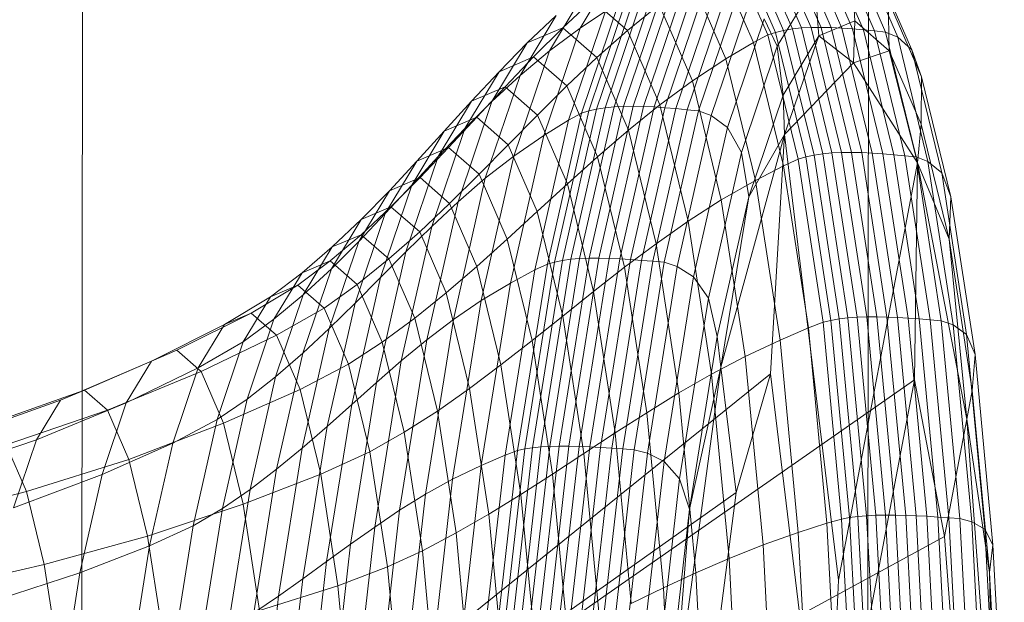
# Model space of a CAD drawing. Units: millimetres. Extents: x -296998 to -290064, y -32644 to -26536.
# Drawn here: x -295542 to -295540, y -28869 to -28868 of the extents above; entities that cross this region are included whole.
import ezdxf

# ---------------------------------------------------------------- set-up
doc = ezdxf.new("R2010")
doc.units = ezdxf.units.MM
doc.linetypes.add('K5LT32778', pattern=[0])
doc.linetypes.add('K5LT32779', pattern=[0])
doc.layers.get('0').update_dxf_attribs({"true_color": 0x5890e1})

# ---------------------------------------------------------------- blocks, each defined once
blk = doc.blocks.new('U14')
at = {"color": 231, "linetype": 'K5LT32778', "lineweight": 18, "true_color": 0xe499b8}
for p, q in [((-295541.5422, -28866.5959), (-295541.5456, -28869.6132)), ((-295540.2782, -28866.6203), (-295540.2817, -28869.6376))]:
    blk.add_line(p, q, dxfattribs=at)
blk = doc.blocks.new('U13')
blk.add_blockref('U14', (0, 0))
blk = doc.blocks.new('U16')
at = {"color": 153, "linetype": 'K5LT32779', "lineweight": 18, "true_color": 0x5890e1}
for p, q in [((-295540.43, -28868.4441), (-295540.4856, -28868.3161)), ((-295540.4725, -28868.3126), (-295540.4168, -28868.4409)), ((-295540.4028, -28868.4385), (-295540.4586, -28868.3101)), ((-295540.4439, -28868.3084), (-295540.3881, -28868.437)), ((-295540.3727, -28868.4362), (-295540.4286, -28868.3075)), ((-295540.4126, -28868.3072), (-295540.3567, -28868.436)), ((-295540.3403, -28868.4363), (-295540.3962, -28868.3076)), ((-295540.3792, -28868.3084), (-295540.3234, -28868.4371)), ((-295540.3061, -28868.4384), (-295540.3619, -28868.3097)), ((-295540.3444, -28868.3113), (-295540.2886, -28868.4399)), ((-295540.2708, -28868.4417), (-295540.3265, -28868.3132)), ((-295540.3086, -28868.3153), (-295540.2529, -28868.4436)), ((-295540.4651, -28868.4603), (-295540.5202, -28868.3334)), ((-295540.4978, -28868.3206), (-295540.4424, -28868.4483)), ((-295540.2334, -28868.4518), (-295540.2889, -28868.324)), ((-295540.6833, -28868.3366), (-295540.7441, -28868.4373)), ((-295540.3067, -28868.3414), (-295540.3025, -28868.4253)), ((-295540.2658, -28868.3458), (-295540.2109, -28868.4723)), ((-295540.5637, -28868.3619), (-295540.5095, -28868.4868)), ((-295540.7935, -28868.4737), (-295540.734, -28868.3751)), ((-295540.427, -28868.4665), (-295540.3669, -28868.367)), ((-295540.3602, -28868.4498), (-295540.3669, -28868.367)), ((-295540.7721, -28868.4368), (-295540.724, -28868.3919)), ((-295540.7418, -28868.5743), (-295540.6822, -28868.3976)), ((-295540.6704, -28868.3933), (-295540.7302, -28868.5705)), ((-295540.6678, -28868.441), (-295540.724, -28868.3919)), ((-295540.7175, -28868.5675), (-295540.6577, -28868.39)), ((-295540.644, -28868.3876), (-295540.704, -28868.5653)), ((-295540.6895, -28868.5639), (-295540.6295, -28868.386)), ((-295540.6143, -28868.3851), (-295540.6744, -28868.5631)), ((-295540.6585, -28868.563), (-295540.5984, -28868.3849)), ((-295540.582, -28868.3852), (-295540.642, -28868.5633)), ((-295540.6251, -28868.5641), (-295540.565, -28868.3861)), ((-295540.5476, -28868.3873), (-295540.6077, -28868.5653)), ((-295540.5899, -28868.5668), (-295540.5299, -28868.3889)), ((-295540.512, -28868.3907), (-295540.5719, -28868.5685)), ((-295540.5538, -28868.5703), (-295540.4939, -28868.3927)), ((-295540.1951, -28868.5155), (-295540.2487, -28868.392)), ((-295540.247, -28868.4738), (-295540.2487, -28868.392)), ((-295540.7033, -28868.4099), (-295540.7625, -28868.5854)), ((-295540.7033, -28868.4099), (-295540.7441, -28868.4373)), ((-295540.6678, -28868.441), (-295540.6168, -28868.3998)), ((-295540.5636, -28868.5222), (-295540.6168, -28868.3998)), ((-295540.4734, -28868.4011), (-295540.5331, -28868.5779)), ((-295540.7824, -28868.4167), (-295540.8406, -28868.5132)), ((-295540.7824, -28868.4167), (-295540.829, -28868.461)), ((-295540.5073, -28868.597), (-295540.4483, -28868.4221)), ((-295540.427, -28868.4665), (-295540.4483, -28868.4221)), ((-295540.3602, -28868.4498), (-295540.3025, -28868.4253)), ((-295540.3045, -28868.493), (-295540.3025, -28868.4253)), ((-295540.247, -28868.4738), (-295540.3025, -28868.4253)), ((-295540.7721, -28868.4368), (-295540.829, -28868.461)), ((-295540.7721, -28868.4368), (-295540.8188, -28868.4836)), ((-295540.8024, -28868.6101), (-295540.7441, -28868.4373)), ((-295540.7935, -28868.4737), (-295540.7441, -28868.4373)), ((-295540.7721, -28868.4368), (-295540.7172, -28868.4847)), ((-295540.6678, -28868.441), (-295540.7172, -28868.4847)), ((-295540.6678, -28868.441), (-295540.6159, -28868.5607)), ((-295540.43, -28868.4441), (-295540.4424, -28868.4483)), ((-295540.43, -28868.4441), (-295540.4168, -28868.4409)), ((-295540.43, -28868.4441), (-295540.3813, -28868.6442)), ((-295540.4028, -28868.4385), (-295540.4168, -28868.4409)), ((-295540.3679, -28868.6414), (-295540.4168, -28868.4409)), ((-295540.4028, -28868.4385), (-295540.3881, -28868.437)), ((-295540.4028, -28868.4385), (-295540.3539, -28868.6393)), ((-295540.3727, -28868.4362), (-295540.3881, -28868.437)), ((-295540.3391, -28868.638), (-295540.3881, -28868.437)), ((-295540.3727, -28868.4362), (-295540.3567, -28868.436)), ((-295540.3727, -28868.4362), (-295540.3237, -28868.6372)), ((-295540.3077, -28868.6371), (-295540.3567, -28868.436)), ((-295540.3403, -28868.4363), (-295540.3567, -28868.436)), ((-295540.3403, -28868.4363), (-295540.2912, -28868.6375)), ((-295540.3403, -28868.4363), (-295540.3234, -28868.4371)), ((-295540.2743, -28868.6382), (-295540.3234, -28868.4371)), ((-295540.3061, -28868.4384), (-295540.3234, -28868.4371)), ((-295540.3061, -28868.4384), (-295540.2571, -28868.6394)), ((-295540.3061, -28868.4384), (-295540.2886, -28868.4399)), ((-295540.2396, -28868.6408), (-295540.2886, -28868.4399)), ((-295540.2708, -28868.4417), (-295540.2886, -28868.4399)), ((-295540.2708, -28868.4417), (-295540.2218, -28868.6425)), ((-295540.2708, -28868.4417), (-295540.2529, -28868.4436)), ((-295540.2039, -28868.6442), (-295540.2529, -28868.4436)), ((-295540.2334, -28868.4518), (-295540.2529, -28868.4436)), ((-295540.8858, -28868.5551), (-295540.829, -28868.461)), ((-295540.8743, -28868.5073), (-295540.829, -28868.461)), ((-295540.4651, -28868.4603), (-295540.5095, -28868.4868)), ((-295540.4651, -28868.4603), (-295540.4424, -28868.4483)), ((-295540.4651, -28868.4603), (-295540.4168, -28868.6585)), ((-295540.3937, -28868.6479), (-295540.4424, -28868.4483)), ((-295540.3602, -28868.4498), (-295540.4177, -28868.5451)), ((-295540.4155, -28868.6085), (-295540.3602, -28868.4498)), ((-295540.3045, -28868.493), (-295540.3602, -28868.4498)), ((-295540.2334, -28868.4518), (-295540.1847, -28868.6516)), ((-295540.2334, -28868.4518), (-295540.2109, -28868.4723)), ((-295540.7935, -28868.4737), (-295540.8507, -28868.6431)), ((-295540.7935, -28868.4737), (-295540.8406, -28868.5132)), ((-295540.427, -28868.4665), (-295540.4846, -28868.6374)), ((-295540.427, -28868.4665), (-295540.4177, -28868.5451)), ((-295540.3045, -28868.493), (-295540.247, -28868.4738)), ((-295540.247, -28868.4738), (-295540.1956, -28868.592)), ((-295540.2015, -28868.6537), (-295540.247, -28868.4738)), ((-295540.1627, -28868.6699), (-295540.2109, -28868.4723)), ((-295540.1951, -28868.5155), (-295540.2109, -28868.4723)), ((-295540.8743, -28868.5073), (-295540.8188, -28868.4836)), ((-295540.8647, -28868.5318), (-295540.8188, -28868.4836)), ((-295540.7654, -28868.5303), (-295540.8188, -28868.4836)), ((-295540.7654, -28868.5303), (-295540.7172, -28868.4847)), ((-295540.6665, -28868.6015), (-295540.7172, -28868.4847)), ((-295540.5636, -28868.5222), (-295540.5095, -28868.4868)), ((-295540.4618, -28868.6821), (-295540.5095, -28868.4868)), ((-295540.3045, -28868.493), (-295540.4155, -28868.6085)), ((-295540.2015, -28868.6537), (-295540.3045, -28868.493)), ((-295540.8743, -28868.5073), (-295540.9296, -28868.5989)), ((-295540.8743, -28868.5073), (-295540.9186, -28868.5548)), ((-295540.8965, -28868.6788), (-295540.8406, -28868.5132)), ((-295540.8858, -28868.5551), (-295540.8406, -28868.5132)), ((-295540.5636, -28868.5222), (-295540.6159, -28868.5607)), ((-295540.5636, -28868.5222), (-295540.517, -28868.7136)), ((-295540.1951, -28868.5155), (-295540.1956, -28868.592)), ((-295540.1951, -28868.5155), (-295540.148, -28868.7085)), ((-295540.8647, -28868.5318), (-295540.9186, -28868.5548)), ((-295540.8647, -28868.5318), (-295540.9101, -28868.5807)), ((-295540.8647, -28868.5318), (-295540.8127, -28868.5772)), ((-295540.7654, -28868.5303), (-295540.8127, -28868.5772)), ((-295540.7654, -28868.5303), (-295540.716, -28868.6441)), ((-295540.9725, -28868.644), (-295540.9186, -28868.5548)), ((-295540.9626, -28868.603), (-295540.9186, -28868.5548)), ((-295540.8858, -28868.5551), (-295540.9403, -28868.7167)), ((-295540.8858, -28868.5551), (-295540.9296, -28868.5989)), ((-295540.4729, -28868.7087), (-295540.4177, -28868.5451)), ((-295540.4155, -28868.6085), (-295540.4177, -28868.5451)), ((-295540.7852, -28868.8135), (-295540.7302, -28868.5705)), ((-295540.7175, -28868.5675), (-295540.7726, -28868.8109)), ((-295540.7591, -28868.8091), (-295540.704, -28868.5653)), ((-295540.6895, -28868.5639), (-295540.7448, -28868.808)), ((-295540.7418, -28868.5743), (-295540.7302, -28868.5705)), ((-295540.7175, -28868.5675), (-295540.7302, -28868.5705)), ((-295540.7296, -28868.8074), (-295540.6744, -28868.5631)), ((-295540.7175, -28868.5675), (-295540.704, -28868.5653)), ((-295540.6585, -28868.563), (-295540.7138, -28868.8073)), ((-295540.6895, -28868.5639), (-295540.704, -28868.5653)), ((-295540.6973, -28868.8076), (-295540.642, -28868.5633)), ((-295540.6895, -28868.5639), (-295540.6744, -28868.5631)), ((-295540.6251, -28868.5641), (-295540.6803, -28868.8084)), ((-295540.6585, -28868.563), (-295540.6744, -28868.5631)), ((-295540.6665, -28868.6015), (-295540.6159, -28868.5607)), ((-295540.6629, -28868.8095), (-295540.6077, -28868.5653)), ((-295540.6585, -28868.563), (-295540.642, -28868.5633)), ((-295540.5899, -28868.5668), (-295540.6451, -28868.8108)), ((-295540.6251, -28868.5641), (-295540.642, -28868.5633)), ((-295540.6271, -28868.8123), (-295540.5719, -28868.5685)), ((-295540.6251, -28868.5641), (-295540.6077, -28868.5653)), ((-295540.5702, -28868.7477), (-295540.6159, -28868.5607)), ((-295540.5538, -28868.5703), (-295540.6089, -28868.8139)), ((-295540.5899, -28868.5668), (-295540.6077, -28868.5653)), ((-295540.5899, -28868.5668), (-295540.5719, -28868.5685)), ((-295540.5538, -28868.5703), (-295540.5719, -28868.5685)), ((-295540.5538, -28868.5703), (-295540.5331, -28868.5779)), ((-295540.9626, -28868.603), (-295540.9101, -28868.5807)), ((-295540.9556, -28868.6295), (-295540.9101, -28868.5807)), ((-295540.8596, -28868.6248), (-295540.9101, -28868.5807)), ((-295540.8596, -28868.6248), (-295540.8127, -28868.5772)), ((-295540.817, -28868.8262), (-295540.7625, -28868.5854)), ((-295540.7646, -28868.6879), (-295540.8127, -28868.5772)), ((-295540.8024, -28868.6101), (-295540.7625, -28868.5854)), ((-295540.7418, -28868.5743), (-295540.7967, -28868.8168)), ((-295540.7418, -28868.5743), (-295540.7625, -28868.5854)), ((-295540.588, -28868.8206), (-295540.5331, -28868.5779)), ((-295540.5073, -28868.597), (-295540.5331, -28868.5779)), ((-295540.9626, -28868.603), (-295541.0149, -28868.6896)), ((-295540.9626, -28868.603), (-295541.0065, -28868.6512)), ((-295540.9827, -28868.7564), (-295540.9296, -28868.5989)), ((-295540.9725, -28868.644), (-295540.9296, -28868.5989)), ((-295540.6665, -28868.6015), (-295540.716, -28868.6441)), ((-295540.6665, -28868.6015), (-295540.622, -28868.784)), ((-295540.5073, -28868.597), (-295540.5617, -28868.8371)), ((-295540.5073, -28868.597), (-295540.4846, -28868.6374)), ((-295540.2015, -28868.6537), (-295540.1956, -28868.592)), ((-295540.1506, -28868.7768), (-295540.1956, -28868.592)), ((-295540.8024, -28868.6101), (-295540.8561, -28868.8473)), ((-295540.8024, -28868.6101), (-295540.8507, -28868.6431)), ((-295540.4155, -28868.6085), (-295540.5177, -28868.9826)), ((-295540.4155, -28868.6085), (-295540.4729, -28868.7087)), ((-295540.4155, -28868.6085), (-295540.4381, -28868.9933)), ((-295540.4155, -28868.6085), (-295540.3287, -28869.3254)), ((-295540.9556, -28868.6295), (-295541.0065, -28868.6512)), ((-295540.9556, -28868.6295), (-295541.0015, -28868.6777)), ((-295540.9556, -28868.6295), (-295540.9065, -28868.6723)), ((-295540.8596, -28868.6248), (-295540.9065, -28868.6723)), ((-295540.8596, -28868.6248), (-295540.8129, -28868.7323)), ((-295541.0573, -28868.7353), (-295541.0065, -28868.6512)), ((-295541.0508, -28868.6987), (-295541.0065, -28868.6512)), ((-295540.9725, -28868.644), (-295541.0242, -28868.7971)), ((-295540.9725, -28868.644), (-295541.0149, -28868.6896)), ((-295540.9032, -28868.8754), (-295540.8507, -28868.6431)), ((-295540.8965, -28868.6788), (-295540.8507, -28868.6431)), ((-295540.7646, -28868.6879), (-295540.716, -28868.6441)), ((-295540.6726, -28868.8219), (-295540.716, -28868.6441)), ((-295540.5377, -28868.8718), (-295540.4846, -28868.6374)), ((-295540.4729, -28868.7087), (-295540.4846, -28868.6374)), ((-295540.3937, -28868.6479), (-295540.4168, -28868.6585)), ((-295540.3937, -28868.6479), (-295540.3813, -28868.6442)), ((-295540.3937, -28868.6479), (-295540.3535, -28868.9104)), ((-295540.3679, -28868.6414), (-295540.3813, -28868.6442)), ((-295540.341, -28868.9073), (-295540.3813, -28868.6442)), ((-295540.3679, -28868.6414), (-295540.3539, -28868.6393)), ((-295540.3679, -28868.6414), (-295540.3276, -28868.905)), ((-295540.3391, -28868.638), (-295540.3539, -28868.6393)), ((-295540.3135, -28868.9033), (-295540.3539, -28868.6393)), ((-295540.3391, -28868.638), (-295540.3237, -28868.6372)), ((-295540.3391, -28868.638), (-295540.2986, -28868.9023)), ((-295540.3077, -28868.6371), (-295540.3237, -28868.6372)), ((-295540.2832, -28868.9017), (-295540.3237, -28868.6372)), ((-295540.3077, -28868.6371), (-295540.2672, -28868.9017)), ((-295540.3077, -28868.6371), (-295540.2912, -28868.6375)), ((-295540.2507, -28868.902), (-295540.2912, -28868.6375)), ((-295540.2743, -28868.6382), (-295540.2912, -28868.6375)), ((-295540.2743, -28868.6382), (-295540.2338, -28868.9028)), ((-295540.2743, -28868.6382), (-295540.2571, -28868.6394)), ((-295540.2166, -28868.9038), (-295540.2571, -28868.6394)), ((-295540.2396, -28868.6408), (-295540.2571, -28868.6394)), ((-295540.2396, -28868.6408), (-295540.1991, -28868.9051)), ((-295540.2396, -28868.6408), (-295540.2218, -28868.6425)), ((-295540.1814, -28868.9065), (-295540.2218, -28868.6425)), ((-295540.2039, -28868.6442), (-295540.2218, -28868.6425)), ((-295540.2039, -28868.6442), (-295540.1636, -28868.9081)), ((-295540.2039, -28868.6442), (-295540.1847, -28868.6516)), ((-295540.1444, -28868.9143), (-295540.1847, -28868.6516)), ((-295540.1627, -28868.6699), (-295540.1847, -28868.6516)), ((-295540.4618, -28868.6821), (-295540.4168, -28868.6585)), ((-295540.3769, -28868.9193), (-295540.4168, -28868.6585)), ((-295540.2015, -28868.6537), (-295540.3287, -28869.3254)), ((-295540.2015, -28868.6537), (-295540.2063, -28869.0031)), ((-295540.1222, -28869.0662), (-295540.2015, -28868.6537)), ((-295540.2015, -28868.6537), (-295540.1506, -28868.7768)), ((-295541.0508, -28868.6987), (-295541.0015, -28868.6777)), ((-295541.0482, -28868.7246), (-295541.0015, -28868.6777)), ((-295540.9539, -28868.7192), (-295541.0015, -28868.6777)), ((-295540.9539, -28868.7192), (-295540.9065, -28868.6723)), ((-295540.8965, -28868.6788), (-295540.9479, -28868.906)), ((-295540.8965, -28868.6788), (-295540.9403, -28868.7167)), ((-295540.8612, -28868.7767), (-295540.9065, -28868.6723)), ((-295540.4618, -28868.6821), (-295540.517, -28868.7136)), ((-295540.4618, -28868.6821), (-295540.4225, -28868.939)), ((-295540.1627, -28868.6699), (-295540.1229, -28868.9298)), ((-295540.1627, -28868.6699), (-295540.148, -28868.7085)), ((-295541.0508, -28868.6987), (-295541.1001, -28868.7803)), ((-295541.0508, -28868.6987), (-295541.0961, -28868.745)), ((-295541.0651, -28868.8385), (-295541.0149, -28868.6896)), ((-295541.0573, -28868.7353), (-295541.0149, -28868.6896)), ((-295540.7646, -28868.6879), (-295540.8129, -28868.7323)), ((-295540.7646, -28868.6879), (-295540.7225, -28868.8609)), ((-295540.5702, -28868.7477), (-295540.517, -28868.7136)), ((-295540.4729, -28868.7087), (-295540.5237, -28868.9332)), ((-295540.5177, -28868.9826), (-295540.4729, -28868.7087)), ((-295540.4785, -28868.9652), (-295540.517, -28868.7136)), ((-295540.1506, -28868.7768), (-295540.148, -28868.7085)), ((-295540.1091, -28868.9624), (-295540.148, -28868.7085)), ((-295541.0482, -28868.7246), (-295541.0962, -28868.7695)), ((-295541.0482, -28868.7246), (-295541.0961, -28868.745)), ((-295541.0482, -28868.7246), (-295541.002, -28868.7649)), ((-295540.9539, -28868.7192), (-295541.002, -28868.7649)), ((-295540.9905, -28868.9384), (-295540.9403, -28868.7167)), ((-295540.9827, -28868.7564), (-295540.9403, -28868.7167)), ((-295540.9539, -28868.7192), (-295540.9099, -28868.8206)), ((-295541.1439, -28868.8242), (-295541.0961, -28868.745)), ((-295541.1427, -28868.7893), (-295541.0961, -28868.745)), ((-295541.0573, -28868.7353), (-295541.106, -28868.8798)), ((-295541.0573, -28868.7353), (-295541.1001, -28868.7803)), ((-295540.8612, -28868.7767), (-295540.8129, -28868.7323)), ((-295540.7719, -28868.9004), (-295540.8129, -28868.7323)), ((-295540.9827, -28868.7564), (-295541.0316, -28868.9724)), ((-295540.9827, -28868.7564), (-295541.0242, -28868.7971)), ((-295540.5702, -28868.7477), (-295540.622, -28868.784)), ((-295540.5702, -28868.7477), (-295540.5326, -28868.9937)), ((-295541.146, -28868.8117), (-295541.0962, -28868.7695)), ((-295541.1427, -28868.7893), (-295541.0962, -28868.7695)), ((-295541.0514, -28868.8086), (-295541.0962, -28868.7695)), ((-295541.0514, -28868.8086), (-295541.002, -28868.7649)), ((-295540.9594, -28868.8632), (-295541.002, -28868.7649)), ((-295540.8612, -28868.7767), (-295540.9099, -28868.8206)), ((-295540.8612, -28868.7767), (-295540.8214, -28868.9399)), ((-295540.1506, -28868.7768), (-295540.1134, -28869.0199)), ((-295540.1222, -28869.0662), (-295540.1506, -28868.7768)), ((-295541.1427, -28868.7893), (-295541.1912, -28868.831)), ((-295541.1427, -28868.7893), (-295541.1892, -28868.8661)), ((-295541.1474, -28868.9205), (-295541.1001, -28868.7803)), ((-295541.1439, -28868.8242), (-295541.1001, -28868.7803)), ((-295540.6726, -28868.8219), (-295540.622, -28868.784)), ((-295540.5852, -28869.0241), (-295540.622, -28868.784)), ((-295541.0514, -28868.8086), (-295541.1024, -28868.8497)), ((-295541.0717, -28869.0072), (-295541.0242, -28868.7971)), ((-295541.0651, -28868.8385), (-295541.0242, -28868.7971)), ((-295541.0514, -28868.8086), (-295541.01, -28868.904)), ((-295540.7591, -28868.8091), (-295540.8073, -28869.1109)), ((-295540.793, -28869.11), (-295540.7448, -28868.808)), ((-295540.7296, -28868.8074), (-295540.7778, -28869.1096)), ((-295540.7591, -28868.8091), (-295540.7726, -28868.8109)), ((-295540.762, -28869.1096), (-295540.7138, -28868.8073)), ((-295540.7591, -28868.8091), (-295540.7448, -28868.808)), ((-295540.6973, -28868.8076), (-295540.7456, -28869.11)), ((-295540.7296, -28868.8074), (-295540.7448, -28868.808)), ((-295540.7296, -28868.8074), (-295540.7138, -28868.8073)), ((-295540.7286, -28869.1107), (-295540.6803, -28868.8084)), ((-295540.6973, -28868.8076), (-295540.7138, -28868.8073)), ((-295540.6629, -28868.8095), (-295540.7111, -28869.1116)), ((-295540.6973, -28868.8076), (-295540.6803, -28868.8084)), ((-295540.6629, -28868.8095), (-295540.6803, -28868.8084)), ((-295540.6629, -28868.8095), (-295540.6451, -28868.8108)), ((-295541.146, -28868.8117), (-295541.1979, -28868.8507)), ((-295541.146, -28868.8117), (-295541.1912, -28868.831)), ((-295541.1439, -28868.8242), (-295541.1898, -28868.9602)), ((-295541.1439, -28868.8242), (-295541.1892, -28868.8661)), ((-295541.146, -28868.8117), (-295541.1024, -28868.8497)), ((-295540.9594, -28868.8632), (-295540.9099, -28868.8206)), ((-295540.8713, -28868.9789), (-295540.9099, -28868.8206)), ((-295540.8445, -28869.1168), (-295540.7967, -28868.8168)), ((-295540.7852, -28868.8135), (-295540.8332, -28869.1142)), ((-295540.8207, -28869.1123), (-295540.7726, -28868.8109)), ((-295540.817, -28868.8262), (-295540.7967, -28868.8168)), ((-295540.7852, -28868.8135), (-295540.7967, -28868.8168)), ((-295540.7852, -28868.8135), (-295540.7726, -28868.8109)), ((-295540.6726, -28868.8219), (-295540.7225, -28868.8609)), ((-295540.6933, -28869.1128), (-295540.6451, -28868.8108)), ((-295540.6271, -28868.8123), (-295540.6753, -28869.1141)), ((-295540.6726, -28868.8219), (-295540.6368, -28869.0558)), ((-295540.657, -28869.1155), (-295540.6089, -28868.8139)), ((-295540.6271, -28868.8123), (-295540.6451, -28868.8108)), ((-295540.588, -28868.8206), (-295540.6359, -28869.1209)), ((-295540.6271, -28868.8123), (-295540.6089, -28868.8139)), ((-295540.588, -28868.8206), (-295540.6089, -28868.8139)), ((-295540.588, -28868.8206), (-295540.5617, -28868.8371)), ((-295541.2418, -28868.8694), (-295541.1912, -28868.831)), ((-295541.2363, -28868.9056), (-295541.1912, -28868.831)), ((-295541.0651, -28868.8385), (-295541.1113, -28869.0426)), ((-295541.0651, -28868.8385), (-295541.106, -28868.8798)), ((-295540.817, -28868.8262), (-295540.8645, -28869.1242)), ((-295540.817, -28868.8262), (-295540.8561, -28868.8473)), ((-295540.6091, -28869.1342), (-295540.5617, -28868.8371)), ((-295540.5377, -28868.8718), (-295540.5617, -28868.8371)), ((-295541.2731, -28868.8955), (-295541.1979, -28868.8507)), ((-295541.2418, -28868.8694), (-295541.1979, -28868.8507)), ((-295541.1555, -28868.8876), (-295541.1979, -28868.8507)), ((-295541.1555, -28868.8876), (-295541.1024, -28868.8497)), ((-295541.0622, -28868.9424), (-295541.1024, -28868.8497)), ((-295540.9032, -28868.8754), (-295540.8561, -28868.8473)), ((-295540.9029, -28869.1408), (-295540.8561, -28868.8473)), ((-295541.2418, -28868.8694), (-295541.3156, -28868.9137)), ((-295541.2418, -28868.8694), (-295541.2857, -28868.942)), ((-295541.2363, -28868.9056), (-295541.1892, -28868.8661)), ((-295541.2337, -28868.9981), (-295541.1892, -28868.8661)), ((-295540.9594, -28868.8632), (-295541.01, -28868.904)), ((-295540.9594, -28868.8632), (-295540.9219, -28869.0168)), ((-295540.7719, -28868.9004), (-295540.7225, -28868.8609)), ((-295540.6876, -28869.0884), (-295540.7225, -28868.8609)), ((-295540.5377, -28868.8718), (-295540.584, -28869.162)), ((-295540.5377, -28868.8718), (-295540.5237, -28868.9332)), ((-295541.1555, -28868.8876), (-295541.2321, -28868.9313)), ((-295541.1555, -28868.8876), (-295541.1164, -28868.9778)), ((-295541.1509, -28869.078), (-295541.106, -28868.8798)), ((-295541.1474, -28868.9205), (-295541.106, -28868.8798)), ((-295540.9032, -28868.8754), (-295540.9491, -28869.163)), ((-295540.9032, -28868.8754), (-295540.9479, -28868.906)), ((-295541.2731, -28868.8955), (-295541.3927, -28868.9555)), ((-295541.2731, -28868.8955), (-295541.3156, -28868.9137)), ((-295541.2731, -28868.8955), (-295541.2321, -28868.9313)), ((-295541.0622, -28868.9424), (-295541.01, -28868.904)), ((-295540.9736, -28869.0531), (-295541.01, -28868.904)), ((-295540.7719, -28868.9004), (-295540.8214, -28868.9399)), ((-295540.7719, -28868.9004), (-295540.7381, -28869.1215)), ((-295540.341, -28868.9073), (-295540.3276, -28868.905)), ((-295540.3135, -28868.9033), (-295540.3276, -28868.905)), ((-295540.2975, -28869.2228), (-295540.3276, -28868.905)), ((-295540.3135, -28868.9033), (-295540.2986, -28868.9023)), ((-295540.3135, -28868.9033), (-295540.2833, -28869.2216)), ((-295540.2832, -28868.9017), (-295540.2986, -28868.9023)), ((-295540.2685, -28869.2209), (-295540.2986, -28868.9023)), ((-295540.2832, -28868.9017), (-295540.253, -28869.2205)), ((-295540.2832, -28868.9017), (-295540.2672, -28868.9017)), ((-295540.237, -28869.2206), (-295540.2672, -28868.9017)), ((-295540.2507, -28868.902), (-295540.2672, -28868.9017)), ((-295540.2507, -28868.902), (-295540.2205, -28869.221)), ((-295540.2507, -28868.902), (-295540.2338, -28868.9028)), ((-295540.2037, -28869.2216), (-295540.2338, -28868.9028)), ((-295540.2166, -28868.9038), (-295540.2338, -28868.9028)), ((-295540.2166, -28868.9038), (-295540.1864, -28869.2225)), ((-295540.2166, -28868.9038), (-295540.1991, -28868.9051)), ((-295541.4333, -28868.9728), (-295541.3156, -28868.9137)), ((-295541.358, -28868.9839), (-295541.3156, -28868.9137)), ((-295541.2363, -28868.9056), (-295541.2857, -28868.942)), ((-295541.2363, -28868.9056), (-295541.2795, -28869.0339)), ((-295541.1474, -28868.9205), (-295541.1909, -28869.1129)), ((-295541.1474, -28868.9205), (-295541.1898, -28868.9602)), ((-295540.9927, -28869.1871), (-295540.9479, -28868.906)), ((-295540.9905, -28868.9384), (-295540.9479, -28868.906)), ((-295540.3769, -28868.9193), (-295540.4225, -28868.939)), ((-295540.3769, -28868.9193), (-295540.3535, -28868.9104)), ((-295540.3769, -28868.9193), (-295540.3471, -28869.2336)), ((-295540.341, -28868.9073), (-295540.3535, -28868.9104)), ((-295540.3236, -28869.2269), (-295540.3535, -28868.9104)), ((-295540.341, -28868.9073), (-295540.3109, -28869.2246)), ((-295540.169, -28869.2236), (-295540.1991, -28868.9051)), ((-295540.1814, -28868.9065), (-295540.1991, -28868.9051)), ((-295540.1814, -28868.9065), (-295540.1513, -28869.2248)), ((-295540.1814, -28868.9065), (-295540.1636, -28868.9081)), ((-295540.1334, -28869.2261), (-295540.1636, -28868.9081)), ((-295540.1444, -28868.9143), (-295540.1636, -28868.9081)), ((-295540.1444, -28868.9143), (-295540.1144, -28869.2311)), ((-295540.1444, -28868.9143), (-295540.1229, -28868.9298)), ((-295541.3536, -28868.9896), (-295541.2321, -28868.9313)), ((-295541.1942, -28869.0185), (-295541.2321, -28868.9313)), ((-295540.568, -28869.2109), (-295540.5237, -28868.9332)), ((-295540.5177, -28868.9826), (-295540.5237, -28868.9332)), ((-295540.0932, -28869.2432), (-295540.1229, -28868.9298)), ((-295540.1091, -28868.9624), (-295540.1229, -28868.9298)), ((-295541.358, -28868.9839), (-295541.2857, -28868.942)), ((-295541.3278, -28869.0668), (-295541.2857, -28868.942)), ((-295541.0622, -28868.9424), (-295541.1164, -28868.9778)), ((-295541.0622, -28868.9424), (-295541.0269, -28869.0872)), ((-295540.9905, -28868.9384), (-295541.0343, -28869.2128)), ((-295540.9905, -28868.9384), (-295541.0316, -28868.9724)), ((-295540.8713, -28868.9789), (-295540.8214, -28868.9399)), ((-295540.7886, -28869.1546), (-295540.8214, -28868.9399)), ((-295540.4785, -28868.9652), (-295540.4225, -28868.939)), ((-295540.3932, -28869.2486), (-295540.4225, -28868.939)), ((-295541.541, -28869.0195), (-295541.3927, -28868.9555)), ((-295541.4333, -28868.9728), (-295541.3927, -28868.9555)), ((-295541.3536, -28868.9896), (-295541.3927, -28868.9555)), ((-295541.2337, -28868.9981), (-295541.1898, -28868.9602)), ((-295541.232, -28869.1468), (-295541.1898, -28868.9602)), ((-295540.4785, -28868.9652), (-295540.5326, -28868.9937)), ((-295540.4785, -28868.9652), (-295540.4498, -28869.2686)), ((-295540.1091, -28868.9624), (-295540.1134, -28869.0199)), ((-295540.1091, -28868.9624), (-295540.0802, -28869.2684)), ((-295541.4333, -28868.9728), (-295541.5795, -28869.0359)), ((-295541.4333, -28868.9728), (-295541.4738, -28869.0399)), ((-295541.358, -28868.9839), (-295541.4738, -28869.0399)), ((-295541.358, -28868.9839), (-295541.3987, -28869.1046)), ((-295541.1942, -28869.0185), (-295541.1164, -28868.9778)), ((-295541.082, -28869.1187), (-295541.1164, -28868.9778)), ((-295541.0743, -28869.2397), (-295541.0316, -28868.9724)), ((-295541.0717, -28869.0072), (-295541.0316, -28868.9724)), ((-295540.8713, -28868.9789), (-295540.9219, -28869.0168)), ((-295540.8713, -28868.9789), (-295540.8394, -28869.1872)), ((-295540.5177, -28868.9826), (-295540.5954, -28869.5584)), ((-295540.5177, -28868.9826), (-295540.568, -28869.2109)), ((-295540.5177, -28868.9826), (-295540.4933, -28869.184)), ((-295541.3536, -28868.9896), (-295541.5039, -28869.0519)), ((-295541.3536, -28868.9896), (-295541.3174, -28869.0729)), ((-295541.2337, -28868.9981), (-295541.2795, -28869.0339)), ((-295541.2337, -28868.9981), (-295541.2747, -28869.1793)), ((-295540.4381, -28868.9933), (-295540.9393, -28869.397)), ((-295540.5852, -28869.0241), (-295540.5326, -28868.9937)), ((-295540.5045, -28869.2903), (-295540.5326, -28868.9937)), ((-295540.4381, -28868.9933), (-295540.4933, -28869.184)), ((-295540.3469, -28869.7456), (-295540.4381, -28868.9933)), ((-295541.0717, -28869.0072), (-295541.1132, -28869.2673)), ((-295541.0717, -28869.0072), (-295541.1113, -28869.0426)), ((-295540.2063, -28869.0031), (-295540.7811, -28869.4037)), ((-295540.2063, -28869.0031), (-295540.3469, -28869.7456)), ((-295540.1579, -28869.2549), (-295540.2063, -28869.0031)), ((-295541.541, -28869.0195), (-295541.7022, -28869.0766)), ((-295541.541, -28869.0195), (-295541.5795, -28869.0359)), ((-295541.541, -28869.0195), (-295541.5039, -28869.0519)), ((-295541.1942, -28869.0185), (-295541.3174, -28869.0729)), ((-295541.1942, -28869.0185), (-295541.161, -28869.1548)), ((-295540.9736, -28869.0531), (-295540.9219, -28869.0168)), ((-295540.891, -28869.2189), (-295540.9219, -28869.0168)), ((-295540.5852, -28869.0241), (-295540.6368, -28869.0558)), ((-295540.5852, -28869.0241), (-295540.5578, -28869.3135)), ((-295540.1222, -28869.0662), (-295540.1134, -28869.0199)), ((-295540.0856, -28869.3129), (-295540.1134, -28869.0199)), ((-295541.7389, -28869.0922), (-295541.5795, -28869.0359)), ((-295541.618, -28869.0996), (-295541.5795, -28869.0359)), ((-295541.618, -28869.0996), (-295541.4738, -28869.0399)), ((-295541.5127, -28869.1551), (-295541.4738, -28869.0399)), ((-295541.3278, -28869.0668), (-295541.2795, -28869.0339)), ((-295541.3193, -28869.2098), (-295541.2795, -28869.0339)), ((-295541.1516, -28869.2953), (-295541.1113, -28869.0426)), ((-295541.1509, -28869.078), (-295541.1113, -28869.0426)), ((-295541.6669, -28869.1074), (-295541.5039, -28869.0519)), ((-295541.4696, -28869.1309), (-295541.5039, -28869.0519)), ((-295540.9736, -28869.0531), (-295541.0269, -28869.0872)), ((-295540.9736, -28869.0531), (-295540.9436, -28869.2492)), ((-295540.6876, -28869.0884), (-295540.6368, -28869.0558)), ((-295540.6101, -28869.3377), (-295540.6368, -28869.0558)), ((-295541.4696, -28869.1309), (-295541.3174, -28869.0729)), ((-295541.3278, -28869.0668), (-295541.3987, -28869.1046)), ((-295541.3278, -28869.0668), (-295541.3665, -28869.2379)), ((-295541.2857, -28869.2031), (-295541.3174, -28869.0729)), ((-295541.1509, -28869.078), (-295541.1909, -28869.1129)), ((-295541.1509, -28869.078), (-295541.19, -28869.3233)), ((-295540.1222, -28869.0662), (-295540.1579, -28869.2549)), ((-295540.0786, -28869.6676), (-295540.1222, -28869.0662)), ((-295540.1222, -28869.0662), (-295540.0856, -28869.3129)), ((-295541.082, -28869.1187), (-295541.0269, -28869.0872)), ((-295540.9977, -28869.2778), (-295541.0269, -28869.0872)), ((-295540.6876, -28869.0884), (-295540.7381, -28869.1215)), ((-295540.6876, -28869.0884), (-295540.6617, -28869.3627)), ((-295541.618, -28869.0996), (-295541.7754, -28869.1527)), ((-295541.6669, -28869.1074), (-295541.6342, -28869.1826)), ((-295541.618, -28869.0996), (-295541.6549, -28869.2089)), ((-295541.5127, -28869.1551), (-295541.3987, -28869.1046)), ((-295541.4362, -28869.2702), (-295541.3987, -28869.1046)), ((-295540.793, -28869.11), (-295540.8324, -28869.4574)), ((-295540.8173, -28869.4573), (-295540.7778, -28869.1096)), ((-295540.793, -28869.11), (-295540.8073, -28869.1109)), ((-295540.762, -28869.1096), (-295540.8015, -28869.4574)), ((-295540.793, -28869.11), (-295540.7778, -28869.1096)), ((-295540.7851, -28869.4578), (-295540.7456, -28869.11)), ((-295540.762, -28869.1096), (-295540.7778, -28869.1096)), ((-295540.7286, -28869.1107), (-295540.7681, -28869.4584)), ((-295540.762, -28869.1096), (-295540.7456, -28869.11)), ((-295540.7286, -28869.1107), (-295540.7456, -28869.11)), ((-295540.7286, -28869.1107), (-295540.7111, -28869.1116)), ((-295541.232, -28869.1468), (-295541.1909, -28869.1129)), ((-295541.2289, -28869.3509), (-295541.1909, -28869.1129)), ((-295541.082, -28869.1187), (-295541.161, -28869.1548)), ((-295541.082, -28869.1187), (-295541.0537, -28869.304)), ((-295540.9035, -28869.467), (-295540.8645, -28869.1242)), ((-295540.9029, -28869.1408), (-295540.8645, -28869.1242)), ((-295540.8445, -28869.1168), (-295540.8837, -28869.4619)), ((-295540.8725, -28869.4601), (-295540.8332, -28869.1142)), ((-295540.8445, -28869.1168), (-295540.8645, -28869.1242)), ((-295540.8207, -28869.1123), (-295540.8601, -28869.4588)), ((-295540.8467, -28869.458), (-295540.8073, -28869.1109)), ((-295540.8445, -28869.1168), (-295540.8332, -28869.1142)), ((-295540.8207, -28869.1123), (-295540.8332, -28869.1142)), ((-295540.8207, -28869.1123), (-295540.8073, -28869.1109)), ((-295540.7886, -28869.1546), (-295540.7381, -28869.1215)), ((-295540.7506, -28869.4592), (-295540.7111, -28869.1116)), ((-295540.7129, -28869.388), (-295540.7381, -28869.1215)), ((-295540.6933, -28869.1128), (-295540.7328, -28869.4601)), ((-295540.7147, -28869.4612), (-295540.6753, -28869.1141)), ((-295540.6933, -28869.1128), (-295540.7111, -28869.1116)), ((-295540.657, -28869.1155), (-295540.6964, -28869.4623)), ((-295540.6933, -28869.1128), (-295540.6753, -28869.1141)), ((-295540.657, -28869.1155), (-295540.6753, -28869.1141)), ((-295540.6751, -28869.4662), (-295540.6359, -28869.1209)), ((-295540.657, -28869.1155), (-295540.6359, -28869.1209)), ((-295540.6091, -28869.1342), (-295540.6359, -28869.1209)), ((-295541.4696, -28869.1309), (-295541.6342, -28869.1826)), ((-295541.4696, -28869.1309), (-295541.4395, -28869.2544)), ((-295540.9029, -28869.1408), (-295540.9491, -28869.163)), ((-295540.9029, -28869.1408), (-295540.9413, -28869.4785)), ((-295540.6091, -28869.1342), (-295540.6479, -28869.4758)), ((-295540.6091, -28869.1342), (-295540.584, -28869.162)), ((-295541.5127, -28869.1551), (-295541.6549, -28869.2089)), ((-295541.5127, -28869.1551), (-295541.5484, -28869.3132)), ((-295541.2857, -28869.2031), (-295541.161, -28869.1548)), ((-295541.232, -28869.1468), (-295541.2747, -28869.1793)), ((-295541.232, -28869.1468), (-295541.2689, -28869.3777)), ((-295541.1336, -28869.3341), (-295541.161, -28869.1548)), ((-295540.7886, -28869.1546), (-295540.8394, -28869.1872)), ((-295540.7886, -28869.1546), (-295540.7641, -28869.4133)), ((-295540.9927, -28869.1871), (-295540.9491, -28869.163)), ((-295540.9867, -28869.4938), (-295540.9491, -28869.163)), ((-295540.6219, -28869.4957), (-295540.584, -28869.162)), ((-295540.568, -28869.2109), (-295540.584, -28869.162)), ((-295541.8092, -28869.2281), (-295541.6342, -28869.1826)), ((-295541.6056, -28869.3001), (-295541.6342, -28869.1826)), ((-295541.3193, -28869.2098), (-295541.2747, -28869.1793)), ((-295541.3104, -28869.4034), (-295541.2747, -28869.1793)), ((-295540.9927, -28869.1871), (-295541.0343, -28869.2128)), ((-295540.9927, -28869.1871), (-295541.0295, -28869.5106)), ((-295540.4933, -28869.184), (-295540.977, -28869.5272)), ((-295540.891, -28869.2189), (-295540.8394, -28869.1872)), ((-295540.8156, -28869.4382), (-295540.8394, -28869.1872)), ((-295540.4933, -28869.184), (-295540.5336, -28869.4977)), ((-295541.2857, -28869.2031), (-295541.4395, -28869.2544)), ((-295541.2857, -28869.2031), (-295541.2595, -28869.3742)), ((-295541.3193, -28869.2098), (-295541.3665, -28869.2379)), ((-295541.3193, -28869.2098), (-295541.354, -28869.4275)), ((-295541.0743, -28869.2397), (-295541.0343, -28869.2128)), ((-295541.0701, -28869.5284), (-295541.0343, -28869.2128)), ((-295540.891, -28869.2189), (-295540.9436, -28869.2492)), ((-295540.891, -28869.2189), (-295540.8679, -28869.4625)), ((-295540.568, -28869.2109), (-295540.6043, -28869.5304)), ((-295540.5954, -28869.5584), (-295540.568, -28869.2109)), ((-295540.2975, -28869.2228), (-295540.2833, -28869.2216)), ((-295540.2685, -28869.2209), (-295540.2833, -28869.2216)), ((-295540.2644, -28869.581), (-295540.2833, -28869.2216)), ((-295540.2685, -28869.2209), (-295540.253, -28869.2205)), ((-295540.2685, -28869.2209), (-295540.2495, -28869.5806)), ((-295540.2341, -28869.5805), (-295540.253, -28869.2205)), ((-295540.237, -28869.2206), (-295540.253, -28869.2205)), ((-295540.237, -28869.2206), (-295540.2181, -28869.5807)), ((-295540.237, -28869.2206), (-295540.2205, -28869.221)), ((-295540.2016, -28869.5811), (-295540.2205, -28869.221)), ((-295540.2037, -28869.2216), (-295540.2205, -28869.221)), ((-295540.2037, -28869.2216), (-295540.1847, -28869.5817)), ((-295540.2037, -28869.2216), (-295540.1864, -28869.2225)), ((-295540.3932, -28869.2486), (-295540.3471, -28869.2336)), ((-295540.3236, -28869.2269), (-295540.3471, -28869.2336)), ((-295540.3284, -28869.5885), (-295540.3471, -28869.2336)), ((-295540.3236, -28869.2269), (-295540.3109, -28869.2246)), ((-295540.3236, -28869.2269), (-295540.3048, -28869.5842)), ((-295540.2975, -28869.2228), (-295540.3109, -28869.2246)), ((-295540.2921, -28869.5828), (-295540.3109, -28869.2246)), ((-295540.2975, -28869.2228), (-295540.2786, -28869.5817)), ((-295540.1675, -28869.5824), (-295540.1864, -28869.2225)), ((-295540.169, -28869.2236), (-295540.1864, -28869.2225)), ((-295540.169, -28869.2236), (-295540.15, -28869.5833)), ((-295540.169, -28869.2236), (-295540.1513, -28869.2248)), ((-295540.1324, -28869.5842), (-295540.1513, -28869.2248)), ((-295540.1334, -28869.2261), (-295540.1513, -28869.2248)), ((-295540.1334, -28869.2261), (-295540.1146, -28869.5853)), ((-295540.1334, -28869.2261), (-295540.1144, -28869.2311)), ((-295540.0956, -28869.5887), (-295540.1144, -28869.2311)), ((-295540.0932, -28869.2432), (-295540.1144, -28869.2311)), ((-295541.4362, -28869.2702), (-295541.3665, -28869.2379)), ((-295541.4003, -28869.4497), (-295541.3665, -28869.2379)), ((-295541.0743, -28869.2397), (-295541.1132, -28869.2673)), ((-295541.0743, -28869.2397), (-295541.1092, -28869.5471)), ((-295540.9977, -28869.2778), (-295540.9436, -28869.2492)), ((-295540.9212, -28869.4856), (-295540.9436, -28869.2492)), ((-295540.3932, -28869.2486), (-295540.4498, -28869.2686)), ((-295540.3932, -28869.2486), (-295540.3748, -28869.5982)), ((-295540.0932, -28869.2432), (-295540.0746, -28869.597)), ((-295540.0932, -28869.2432), (-295540.0802, -28869.2684)), ((-295541.6056, -28869.3001), (-295541.4395, -28869.2544)), ((-295541.4146, -28869.4169), (-295541.4395, -28869.2544)), ((-295541.1516, -28869.2953), (-295541.1132, -28869.2673)), ((-295541.1472, -28869.5663), (-295541.1132, -28869.2673)), ((-295540.1579, -28869.2549), (-295540.748, -28869.5757)), ((-295540.5045, -28869.2903), (-295540.4498, -28869.2686)), ((-295540.4317, -28869.6111), (-295540.4498, -28869.2686)), ((-295540.1313, -28869.6219), (-295540.1579, -28869.2549)), ((-295540.0856, -28869.3129), (-295540.0802, -28869.2684)), ((-295540.062, -28869.614), (-295540.0802, -28869.2684)), ((-295541.4362, -28869.2702), (-295541.5484, -28869.3132)), ((-295541.4362, -28869.2702), (-295541.4689, -28869.4751)), ((-295540.9977, -28869.2778), (-295541.0537, -28869.304)), ((-295540.9977, -28869.2778), (-295540.976, -28869.5074)), ((-295541.6056, -28869.3001), (-295541.7818, -28869.3403)), ((-295541.6056, -28869.3001), (-295541.5819, -28869.4547)), ((-295541.1516, -28869.2953), (-295541.19, -28869.3233)), ((-295541.1516, -28869.2953), (-295541.1846, -28869.5859)), ((-295540.5045, -28869.2903), (-295540.5578, -28869.3135)), ((-295540.5045, -28869.2903), (-295540.4869, -28869.6252)), ((-295541.6888, -28869.3589), (-295541.5484, -28869.3132)), ((-295541.5796, -28869.5088), (-295541.5484, -28869.3132)), ((-295541.1336, -28869.3341), (-295541.0537, -28869.304)), ((-295541.0325, -28869.5274), (-295541.0537, -28869.304)), ((-295540.6101, -28869.3377), (-295540.5578, -28869.3135)), ((-295540.5406, -28869.6403), (-295540.5578, -28869.3135)), ((-295540.0856, -28869.3129), (-295540.0682, -28869.6437)), ((-295540.0786, -28869.6676), (-295540.0856, -28869.3129)), ((-295541.2289, -28869.3509), (-295541.19, -28869.3233)), ((-295541.222, -28869.6054), (-295541.19, -28869.3233)), ((-295540.3287, -28869.3254), (-295540.3469, -28869.7456)), ((-295541.1336, -28869.3341), (-295541.2595, -28869.3742)), ((-295541.1336, -28869.3341), (-295541.1131, -28869.5503)), ((-295540.6101, -28869.3377), (-295540.6617, -28869.3627)), ((-295540.6101, -28869.3377), (-295540.5934, -28869.6561)), ((-295541.2289, -28869.3509), (-295541.2689, -28869.3777)), ((-295541.2289, -28869.3509), (-295541.26, -28869.6246))]:
    blk.add_line(p, q, dxfattribs=at)
blk = doc.blocks.new('U15')
blk.add_blockref('U16', (0, 0))

msp = doc.modelspace()

# ---------------------------------------------------------------- block references
for name in ['U13', 'U15']:
    msp.add_blockref(name, (0, 0))

doc.saveas('drawing.dxf')
